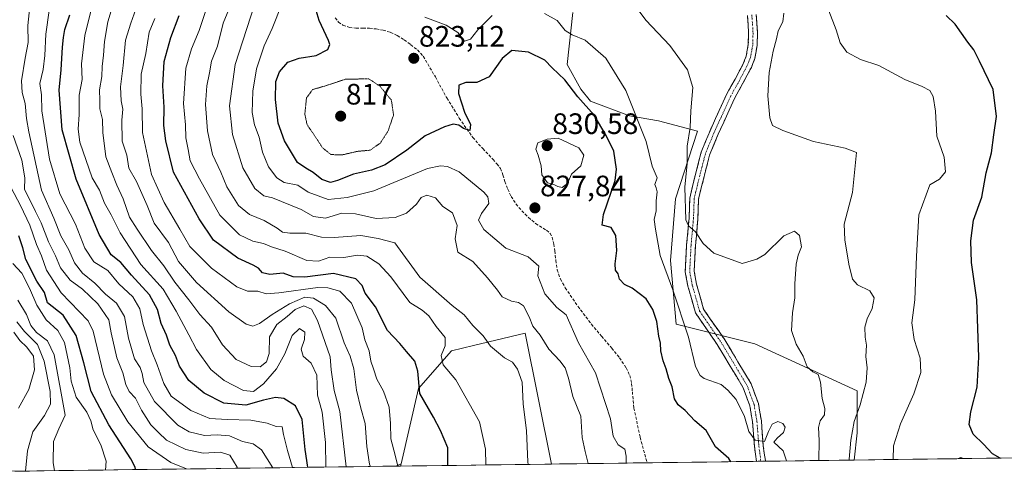
# Model space of a CAD drawing. Units: metres. Extents: x 590272 to 593710, y 4738276 to 4740635.
# Drawn here: x 590628 to 590962, y 4738280 to 4738434 of the extents above; entities that cross this region are included whole.
import ezdxf
from ezdxf.enums import TextEntityAlignment as Align

# ---------------------------------------------------------------- set-up
doc = ezdxf.new("R2010")
doc.units = ezdxf.units.M
doc.header["$MEASUREMENT"] = 0
for name, pattern in [('TRAZO_Y_PUNTO', [1, 0.5, -0.25, 0, -0.25]), ('TRAZOS2', [0.375, 0.25, -0.125]), ('TRAZOSX2', [1.5, 1, -0.5])]:
    doc.linetypes.add(name, pattern=pattern)
for name, color, linetype, lineweight in [('Arbolado forestal CxS', 92, 'Continuous', 0), ('Camino', 19, 'TRAZOSX2', 0), ('Camino Cxs', 19, 'Continuous', 0), ('Camino eje', 19, 'TRAZO_Y_PUNTO', 0), ('Carátula', 7, 'Continuous', 5), ('Curva de nivel maestra', 36, 'Continuous', 30), ('Curva de nivel normal', 36, 'Continuous', 0), ('Curva de nivel normal depresión', 36, 'TRAZOS2', 0), ('Matorral CxS', 135, 'Continuous', 0), ('Municipio CxS', 142, 'Continuous', 0), ('Pastizal CxS', 92, 'Continuous', 0), ('Punto de cota en terreno', 7, 'Continuous', 0), ('Rótulo de punto de cota en terreno', 19, 'Continuous', 0), ('Senda', 19, 'TRAZOSX2', 0)]:
    doc.layers.add(name, color=color, linetype=linetype, lineweight=lineweight)
doc.styles.add('Arial', font='txt', dxfattribs={"height": 0.2})

# ---------------------------------------------------------------- blocks, each defined once
blk = doc.blocks.new('*U150')
at = {"layer": 'Arbolado forestal CxS', "color": 92, "linetype": 'Continuous', "lineweight": 0}
blk.add_polyline3d([(590755.75, 4738282.33, 854.64), (590757.46, 4738283.12, 853.91), (590757.28, 4738282.35, 854.09), (590755.75, 4738282.33, 854.64)], close=True, dxfattribs=at)
blk = doc.blocks.new('*U155')
at = {"layer": 'Pastizal CxS', "color": 92, "linetype": 'Continuous', "lineweight": 0}
blk.add_polyline3d([(590757.28, 4738282.35, 854.09), (590757.46, 4738283.12, 853.91), (590763.34, 4738308.69, 849.24), (590774.58, 4738321.39, 843.23), (590782.02, 4738323.19, 841.28), (590799.57, 4738327.46, 836.73), (590808.45, 4738283.03, 840.33), (590757.28, 4738282.35, 854.09)], close=True, dxfattribs=at)
blk = doc.blocks.new('*U156')
at = {"layer": 'Matorral CxS', "color": 135, "linetype": 'Continuous', "lineweight": 0}
blk.add_polyline3d([(590815.72, 4738436.13, 819.13), (590813.82, 4738418.53, 823.13), (590818.44, 4738410.16, 824.15), (590821.73, 4738406.04, 824.19), (590834.91, 4738401.1, 820.47), (590844.79, 4738399.45, 817.53), (590857.95, 4738395.87, 813.22), (590850.52, 4738372.98, 815.47), (590848.84, 4738352.01, 817.47), (590850.69, 4738330.45, 821.13), (590877.43, 4738323.75, 818.15), (590912.09, 4738307.87, 809.64), (590912.09, 4738293.64, 808.13), (590911.06, 4738284.4, 808.5), (590808.45, 4738283.03, 840.33), (590799.57, 4738327.46, 836.73), (590782.02, 4738323.19, 841.28), (590774.58, 4738321.39, 843.23), (590763.34, 4738308.69, 849.24), (590757.46, 4738283.12, 853.91), (590755.75, 4738282.33, 854.64), (590599.05, 4738280.24, 928.16)], dxfattribs=at)
blk.add_polyline3d([(590946.4, 4738284.87, 802.31), (590947.2, 4738285.21, 802.04), (590948.18, 4738284.89, 801.95), (590946.4, 4738284.87, 802.31)], close=True, dxfattribs=at)
blk = doc.blocks.new('*U165')
at = {"layer": 'Pastizal CxS', "color": 92, "linetype": 'Continuous', "lineweight": 0}
for points in [[(590815.72, 4738436.13, 819.13), (590813.82, 4738418.53, 823.13), (590818.44, 4738410.16, 824.15), (590821.73, 4738406.04, 824.19), (590834.91, 4738401.1, 820.47), (590844.79, 4738399.45, 817.53), (590857.95, 4738395.87, 813.22), (590850.52, 4738372.98, 815.47), (590848.84, 4738352.01, 817.47), (590850.69, 4738330.45, 821.13), (590877.43, 4738323.75, 818.15), (590912.09, 4738307.87, 809.64), (590912.09, 4738293.64, 808.13), (590911.06, 4738284.4, 808.5)], [(590948.18, 4738284.89, 801.95), (590947.2, 4738285.21, 802.04), (590946.4, 4738284.87, 802.31)]]:
    blk.add_polyline3d(points, dxfattribs=at)
blk = doc.blocks.new('*U166')
at = {"layer": 'Arbolado forestal CxS', "color": 92, "linetype": 'Continuous', "lineweight": 0}
blk.add_polyline3d([(590757.46, 4738283.12, 853.91), (590755.75, 4738282.33, 854.64)], dxfattribs=at)
blk = doc.blocks.new('*U176')
at = {"layer": 'Matorral CxS', "color": 135, "linetype": 'Continuous', "lineweight": 0}
for points in [[(590815.72, 4738436.13, 819.13), (590813.82, 4738418.53, 823.13), (590818.44, 4738410.16, 824.15), (590821.73, 4738406.04, 824.19), (590834.91, 4738401.1, 820.47), (590844.79, 4738399.45, 817.53), (590857.95, 4738395.87, 813.22), (590850.52, 4738372.98, 815.47), (590848.84, 4738352.01, 817.47), (590850.69, 4738330.45, 821.13), (590877.43, 4738323.75, 818.15), (590912.09, 4738307.87, 809.64), (590912.09, 4738293.64, 808.13), (590911.06, 4738284.4, 808.5)], [(590948.18, 4738284.89, 801.95), (590947.2, 4738285.21, 802.04), (590946.4, 4738284.87, 802.31)]]:
    blk.add_polyline3d(points, dxfattribs=at)
blk = doc.blocks.new('*U177')
at = {"layer": 'Matorral CxS', "color": 135, "linetype": 'Continuous', "lineweight": 0}
blk.add_polyline3d([(590757.46, 4738283.12, 853.91), (590755.75, 4738282.33, 854.64)], dxfattribs=at)
blk = doc.blocks.new('*U191')
at = {"layer": 'Curva de nivel normal', "color": 36, "linetype": 'Continuous', "lineweight": 0}
blk.add_polyline3d([(590627.76, 4738302.02, 920), (590631.31, 4738308.36, 920), (590633.23, 4738315.02, 920), (590632.85, 4738319.57, 920), (590630.56, 4738322.72, 920), (590628.28, 4738324.9, 920), (590626.21, 4738327.81, 920)], dxfattribs=at)
blk = doc.blocks.new('*U192')
at = {"layer": 'Curva de nivel normal', "color": 36, "linetype": 'Continuous', "lineweight": 0}
blk.add_polyline3d([(590657.23, 4738281.02, 905), (590657.54, 4738284.02, 905), (590655.65, 4738289.59, 905), (590653.1, 4738294.62, 905), (590652.34, 4738297.66, 905), (590650.93, 4738300.62, 905), (590647.38, 4738305.76, 905), (590645.61, 4738311.09, 905), (590645.16, 4738315.66, 905), (590643.41, 4738324.26, 905), (590641.08, 4738328.31, 905), (590637.16, 4738331.89, 905), (590634, 4738336.9, 905), (590631.48, 4738342.67, 905), (590628.87, 4738347.72, 905), (590625.91, 4738350.99, 905)], dxfattribs=at)
blk = doc.blocks.new('*U196')
at = {"layer": 'Curva de nivel normal', "color": 36, "linetype": 'Continuous', "lineweight": 0}
blk.add_polyline3d([(590924.351, 4738284.576, 805), (590924.43, 4738289.19, 805), (590926.78, 4738296.69, 805), (590931.34, 4738306.83, 805), (590933.64, 4738314.03, 805), (590933.45, 4738318.98, 805), (590931.44, 4738325.31, 805), (590930.68, 4738330.88, 805), (590931.7, 4738338.74, 805), (590932.22, 4738353.49, 805), (590932.71, 4738361.58, 805), (590932.98, 4738367.55, 805), (590936.7, 4738377.69, 805), (590940.01, 4738379.64, 805), (590942.07, 4738382.14, 805), (590941.63, 4738387.08, 805), (590939.13, 4738394.18, 805), (590938.7, 4738402.7, 805), (590937.86, 4738407.72, 805), (590936.8, 4738409.66, 805), (590934.09, 4738411.1, 805), (590928.3, 4738413.39, 805), (590919.45, 4738418.17, 805), (590913.22, 4738420.26, 805), (590908.58, 4738422.67, 805), (590906.3, 4738425.88, 805), (590904.94, 4738430.32, 805), (590902.53, 4738436.72, 805)], dxfattribs=at)
blk = doc.blocks.new('*U198')
at = {"layer": 'Curva de nivel normal', "color": 36, "linetype": 'Continuous', "lineweight": 0}
blk.add_polyline3d([(590640.01, 4738280.79, 910), (590639.56, 4738283.62, 910), (590639.67, 4738290.7, 910), (590641.49, 4738294.99, 910), (590643.62, 4738299.64, 910), (590639.86, 4738320.04, 910), (590637.65, 4738324.83, 910), (590633.92, 4738327.66, 910), (590631.92, 4738330.06, 910), (590630.46, 4738333.75, 910), (590627.56, 4738338.58, 910)], dxfattribs=at)
blk = doc.blocks.new('*U201')
at = {"layer": 'Curva de nivel normal', "color": 36, "linetype": 'Continuous', "lineweight": 0}
blk.add_polyline3d([(590630.15, 4738280.65, 915), (590630.84, 4738287.5, 915), (590632.61, 4738293.97, 915), (590636.61, 4738299.54, 915), (590638.66, 4738303.4, 915), (590638.57, 4738307.69, 915), (590636.52, 4738317.98, 915), (590634.2, 4738323.6, 915), (590629.8, 4738327.94, 915), (590627.18, 4738331.28, 915)], dxfattribs=at)
blk = doc.blocks.new('*U210')
at = {"layer": 'Curva de nivel maestra', "color": 36, "linetype": 'Continuous', "lineweight": 30}
blk.add_polyline3d([(590960.63, 4738285.06, 800), (590958.02, 4738286.54, 800), (590954.95, 4738289.75, 800), (590951.38, 4738293.22, 800), (590950.06, 4738296.42, 800), (590950.64, 4738300.8, 800), (590952.74, 4738309.1, 800), (590953.38, 4738319.25, 800), (590952.73, 4738338.71, 800), (590950.87, 4738351.4, 800), (590950.6, 4738358.75, 800), (590951.55, 4738365.75, 800), (590954.35, 4738373.55, 800), (590955.87, 4738381.73, 800), (590957.66, 4738388.52, 800), (590958.49, 4738394.69, 800), (590959.32, 4738400.83, 800), (590958.23, 4738409.99, 800), (590953.56, 4738419.62, 800), (590951.66, 4738423.44, 800), (590949.62, 4738426.05, 800), (590945.34, 4738432.21, 800), (590942.27, 4738435.08, 800)], dxfattribs=at)
blk = doc.blocks.new('*U214')
at = {"layer": 'Curva de nivel maestra', "color": 36, "linetype": 'Continuous', "lineweight": 30}
blk.add_polyline3d([(590667.42, 4738281.15, 900), (590667.3, 4738281.98, 900), (590665.91, 4738284.84, 900), (590658.45, 4738296.31, 900), (590652.44, 4738307.62, 900), (590649.94, 4738317.33, 900), (590647.35, 4738326.65, 900), (590642.96, 4738333.47, 900), (590637.56, 4738337.68, 900), (590636.61, 4738341.25, 900), (590634.02, 4738345, 900), (590630.29, 4738352.42, 900), (590629.21, 4738356.34, 900), (590627.86, 4738360.42, 900)], dxfattribs=at)
blk = doc.blocks.new('5PATER')
at = {"layer": 'Carátula', "linetype": 'Continuous', "lineweight": 5}
h = blk.add_hatch(color=250, dxfattribs=at)
edge = h.paths.add_edge_path()
edge.add_ellipse((0, 0.01), major_axis=(-1.33, -1.34), ratio=0.999422, start_angle=0, end_angle=360)

msp = doc.modelspace()

# ---------------------------------------------------------------- linework, layer by layer
at = {"layer": 'Arbolado forestal CxS', "color": 92, "linetype": 'Continuous', "lineweight": 0}
for points in [[(590757.28, 4738282.35, 854.09), (590755.75, 4738282.33, 854.64)], [(590757.46, 4738283.12, 853.91), (590757.28, 4738282.35, 854.09)]]:
    msp.add_polyline3d(points, dxfattribs=at)
at = {"layer": 'Camino', "color": 19, "linetype": 'TRAZOSX2', "lineweight": 0}
for points in [[(590877.98, 4738283.96), (590877.3, 4738288.95), (590876.64, 4738297.3), (590875.71, 4738302.81), (590873.48, 4738308.89), (590864.69, 4738323.55), (590857.31, 4738334.29), (590854.75, 4738343.3), (590853.83, 4738348.27), (590854.29, 4738357.27), (590855.14, 4738366.57), (590855.35, 4738373.25), (590857.3, 4738381.24), (590859.23, 4738388.76), (590862.24, 4738396.08), (590867.91, 4738408.52), (590870.76, 4738413.59), (590873.5, 4738418.8), (590873.96, 4738419.97), (590874.48, 4738421.34), (590874.87, 4738423.43), (590875.2, 4738425.26), (590875.31, 4738429.21), (590875.11, 4738432.09), (590874.9, 4738435.15)], [(590877.89, 4738435.51), (590878.11, 4738432.3), (590878.31, 4738429.26), (590878.19, 4738424.95), (590877.82, 4738422.9), (590877.39, 4738420.52), (590876.75, 4738418.88), (590876.24, 4738417.55), (590873.4, 4738412.15), (590870.58, 4738407.16), (590865, 4738394.88), (590862.08, 4738387.81), (590860.21, 4738380.51), (590858.34, 4738372.84), (590858.13, 4738366.39), (590857.28, 4738357.06), (590856.84, 4738348.47), (590857.68, 4738343.99), (590860.06, 4738335.58), (590867.21, 4738325.17), (590876.2, 4738310.19), (590878.62, 4738303.58), (590879.62, 4738297.67), (590880.28, 4738289.27), (590880.98, 4738284.19), (590880.98, 4738284)], [(590879.49, 4738283.98), (590877.98, 4738283.96)], [(590880.98, 4738284), (590879.49, 4738283.98)]]:
    msp.add_lwpolyline(points, dxfattribs=at)
at = {"layer": 'Camino Cxs', "color": 19, "linetype": 'Continuous', "lineweight": 0}
msp.add_polyline3d([(590877.89, 4738435.51, 810.45), (590878.11, 4738432.3, 810.49), (590878.31, 4738429.26, 810.61), (590878.19, 4738424.95, 810.74), (590877.82, 4738422.9, 810.84), (590877.39, 4738420.52, 811.02), (590876.75, 4738418.88, 811.26), (590876.24, 4738417.55, 811.38), (590874.82, 4738414.85, 811.49), (590873.4, 4738412.15, 811.64), (590871.99, 4738409.66, 811.93), (590870.58, 4738407.16, 812.21), (590868.72, 4738403.07, 812.41), (590866.86, 4738398.97, 812.64), (590865, 4738394.88, 812.88), (590863.54, 4738391.35, 813.12), (590862.08, 4738387.81, 813.43), (590861.14, 4738384.16, 813.72), (590860.21, 4738380.51, 813.89), (590859.27, 4738376.67, 814.02), (590858.34, 4738372.84, 814.21), (590858.24, 4738369.61, 814.38), (590858.13, 4738366.39, 814.56), (590857.71, 4738361.72, 814.89), (590857.28, 4738357.06, 815.26), (590857.06, 4738352.76, 815.66), (590856.84, 4738348.47, 816.08), (590857.68, 4738343.99, 816.48), (590858.87, 4738339.78, 816.87), (590860.06, 4738335.58, 817.19), (590862.44, 4738332.11, 817.44), (590864.83, 4738328.64, 817.73), (590867.21, 4738325.17, 818.03), (590869.46, 4738321.43, 818.29), (590871.7, 4738317.68, 818.52), (590873.95, 4738313.94, 818.62), (590876.2, 4738310.19, 818.79), (590877.41, 4738306.89, 818.82), (590878.62, 4738303.58, 819.01), (590879.12, 4738300.62, 819.14), (590879.62, 4738297.67, 819.28), (590879.95, 4738293.47, 819.61), (590880.28, 4738289.27, 820.02), (590880.63, 4738286.73, 820.22), (590880.98, 4738284.19, 820.43), (590880.98, 4738284, 820.44), (590880.98, 4738284, 820.44), (590877.98, 4738283.96, 820.55), (590877.65, 4738286.37, 820.4), (590877.3, 4738288.95, 820.22), (590876.97, 4738293.12, 819.65), (590876.64, 4738297.3, 819.36), (590876.18, 4738300.05, 819.33), (590875.71, 4738302.81, 819.21), (590874.59, 4738305.85, 819.1), (590873.48, 4738308.89, 818.77), (590871.28, 4738312.56, 818.61), (590869.08, 4738316.22, 818.5), (590866.88, 4738319.88, 818.2), (590864.69, 4738323.55, 817.98), (590862.23, 4738327.13, 817.68), (590859.77, 4738330.71, 817.61), (590857.31, 4738334.29, 817.27), (590856.03, 4738338.8, 817.25), (590854.75, 4738343.3, 817.15), (590854.29, 4738345.78, 816.82), (590853.83, 4738348.27, 816.4), (590854.06, 4738352.77, 815.87), (590854.29, 4738357.27, 815.68), (590854.71, 4738361.92, 815.36), (590855.14, 4738366.57, 815.1), (590855.24, 4738369.91, 815.02), (590855.35, 4738373.25, 814.98), (590856.32, 4738377.24, 814.16), (590857.3, 4738381.24, 813.87), (590858.26, 4738385, 813.75), (590859.23, 4738388.76, 813.65), (590860.74, 4738392.42, 813.43), (590862.24, 4738396.08, 812.94), (590864.13, 4738400.22, 812.71), (590866.02, 4738404.37, 812.5), (590867.91, 4738408.52, 812.32), (590869.33, 4738411.05, 812.16), (590870.76, 4738413.59, 811.78), (590872.13, 4738416.19, 811.55), (590873.5, 4738418.8, 811.45), (590873.96, 4738419.97, 811.41), (590874.48, 4738421.34, 811.32), (590874.87, 4738423.43, 811.19), (590875.2, 4738425.26, 811.08), (590875.31, 4738429.21, 810.92), (590875.11, 4738432.09, 810.87), (590874.9, 4738435.15, 810.86)], dxfattribs=at)
at = {"layer": 'Camino eje', "color": 19, "linetype": 'TRAZO_Y_PUNTO', "lineweight": 0}
msp.add_lwpolyline([(590876.4, 4738435.33), (590876.61, 4738432.2), (590876.81, 4738429.24), (590876.7, 4738425.11), (590876.35, 4738423.17), (590875.94, 4738420.93), (590875.36, 4738419.43), (590874.87, 4738418.18), (590872.08, 4738412.87), (590869.25, 4738407.84), (590863.62, 4738395.48), (590860.66, 4738388.28), (590858.75, 4738380.87), (590856.85, 4738373.04), (590856.63, 4738366.48), (590855.79, 4738357.17), (590855.34, 4738348.37), (590856.22, 4738343.65), (590858.68, 4738334.93), (590865.95, 4738324.36), (590874.84, 4738309.54), (590877.17, 4738303.19), (590878.13, 4738297.48), (590878.79, 4738289.11), (590879.49, 4738283.99), (590879.49, 4738283.98)], dxfattribs=at)
at = {"layer": 'Curva de nivel maestra', "color": 36, "linetype": 'Continuous', "lineweight": 30}
for points in [[(590869.25, 4738283.84, 825), (590868.59, 4738284.96, 825), (590864.12, 4738288.91, 825), (590860.86, 4738294.43, 825), (590857.03, 4738297.73, 825), (590853.8, 4738301.21, 825), (590851.4, 4738303.15, 825), (590850.13, 4738305.18, 825), (590849.36, 4738309.17, 825), (590848.27, 4738312.02, 825), (590847.39, 4738315.36, 825), (590846.35, 4738318.02, 825), (590845.58, 4738321.43, 825), (590845.45, 4738323.99, 825), (590844.9, 4738326.43, 825), (590844.16, 4738331.32, 825), (590842.82, 4738335.49, 825), (590840.56, 4738339.04, 825), (590835.85, 4738342.69, 825), (590833.25, 4738343.87, 825), (590831.48, 4738345.69, 825), (590831.08, 4738347.51, 825), (590830.23, 4738348.74, 825), (590830.02, 4738350.88, 825), (590830.61, 4738355.48, 825), (590830.3, 4738360.49, 825), (590828.67, 4738363.24, 825), (590825.67, 4738364.02, 825), (590826.16, 4738367.69, 825), (590830.11, 4738379.14, 825), (590830.5, 4738383.04, 825), (590829.66, 4738389.15, 825), (590826.99, 4738394.49, 825), (590822.9, 4738401.33, 825), (590817.4, 4738407.56, 825), (590812.96, 4738413.35, 825), (590808.7, 4738417.39, 825), (590806.2, 4738420.03, 825), (590800.66, 4738422.66, 825), (590795.06, 4738423.26, 825), (590791.71, 4738420.58, 825), (590787.34, 4738414.36, 825), (590783.17, 4738412.45, 825), (590779.42, 4738412.46, 825), (590777.08, 4738411.53, 825), (590776.98, 4738408.67, 825), (590779.02, 4738402.31, 825), (590780.99, 4738398.14, 825), (590780.74, 4738396.14, 825), (590778.63, 4738396.87, 825), (590777.04, 4738398, 825), (590775.18, 4738398.27, 825), (590772.23, 4738397.35, 825), (590765.66, 4738394.28, 825), (590759.38, 4738389.51, 825), (590752.14, 4738384.54, 825), (590747.5, 4738382.7, 825), (590741.36, 4738381.38, 825), (590735.95, 4738379.14, 825), (590733.5, 4738378.52, 825), (590730.66, 4738379.51, 825), (590727.69, 4738381.88, 825), (590725.14, 4738383.35, 825), (590722.39, 4738385.33, 825), (590717.91, 4738392.68, 825), (590715.84, 4738398.59, 825), (590714.87, 4738406.61, 825), (590715.07, 4738412.8, 825), (590716.3, 4738416.01, 825), (590719.14, 4738419.27, 825), (590722.89, 4738420.69, 825), (590728.7, 4738421.58, 825), (590732.66, 4738423.62, 825), (590733.32, 4738425.32, 825), (590732.92, 4738426.69, 825), (590729.66, 4738433.42, 825), (590727.72, 4738440.27, 825)], [(590725.87, 4738281.93, 875), (590724.94, 4738288, 875), (590724, 4738298.2, 875), (590721.73, 4738302.73, 875), (590717.71, 4738305.23, 875), (590714.9, 4738305.63, 875), (590710.85, 4738304.68, 875), (590704.84, 4738303.02, 875), (590697.38, 4738303.72, 875), (590690.68, 4738307.05, 875), (590685.52, 4738311.42, 875), (590682.41, 4738316.19, 875), (590681.01, 4738319.87, 875), (590679.14, 4738323.33, 875), (590677.9, 4738326.76, 875), (590676.18, 4738330.7, 875), (590674.94, 4738335.46, 875), (590672.2, 4738340.38, 875), (590666.13, 4738347.06, 875), (590662.48, 4738351.36, 875), (590659.15, 4738354.02, 875), (590655.18, 4738360.89, 875), (590647.31, 4738379.61, 875), (590642.58, 4738396.42, 875), (590641.52, 4738409.8, 875), (590642.29, 4738416.68, 875), (590642.64, 4738424.36, 875), (590643.05, 4738427.7, 875), (590643.5, 4738430.36, 875), (590645.21, 4738435.36, 875)], [(590773.36, 4738282.56, 850), (590773.36, 4738288.54, 850), (590770.89, 4738294.41, 850), (590768.42, 4738298.94, 850), (590763.83, 4738306.98, 850), (590763.11, 4738314.59, 850), (590762.2, 4738317.98, 850), (590759.33, 4738321.16, 850), (590757.06, 4738323.89, 850), (590752.88, 4738328.31, 850), (590748.82, 4738336.34, 850), (590745.32, 4738340.96, 850), (590744.29, 4738343.6, 850), (590742.14, 4738345.83, 850), (590734.53, 4738347.63, 850), (590724.84, 4738346.44, 850), (590720.95, 4738346.57, 850), (590717.51, 4738347.79, 850), (590712.97, 4738347.29, 850), (590710.5, 4738347.88, 850), (590709.12, 4738349.44, 850), (590707.28, 4738350.47, 850), (590702.16, 4738352.8, 850), (590693.94, 4738358.97, 850), (590689.03, 4738366.14, 850), (590680.36, 4738381.97, 850), (590677.78, 4738392.62, 850), (590677.08, 4738397.82, 850), (590677.19, 4738404.04, 850), (590676.66, 4738411.24, 850), (590677.17, 4738419.59, 850), (590679.47, 4738427.71, 850), (590682.22, 4738435.08, 850)]]:
    msp.add_polyline3d(points, dxfattribs=at)
at = {"layer": 'Curva de nivel normal', "color": 36, "linetype": 'Continuous', "lineweight": 0}
for points in [[(590720.66, 4738281.86, 880), (590718.93, 4738287.69, 880), (590717.6, 4738293.11, 880), (590717.21, 4738295.64, 880), (590715.14, 4738295.72, 880), (590712.06, 4738296.89, 880), (590706.49, 4738297.87, 880), (590698.56, 4738298.13, 880), (590692.6, 4738298.43, 880), (590686.17, 4738301.2, 880), (590679.57, 4738306.09, 880), (590677.09, 4738310.36, 880), (590674.83, 4738316.69, 880), (590672.83, 4738321.38, 880), (590670.07, 4738330.35, 880), (590668.87, 4738335.66, 880), (590666.52, 4738339.76, 880), (590661.76, 4738344.16, 880), (590658.1, 4738348.67, 880), (590653.31, 4738351.66, 880), (590650.22, 4738356.29, 880), (590647.09, 4738364.36, 880), (590641.84, 4738374.69, 880), (590638.34, 4738386.38, 880), (590635.68, 4738402.86, 880), (590635.62, 4738408.25, 880), (590635.04, 4738412.02, 880), (590636.1, 4738416.78, 880), (590636.72, 4738421.54, 880), (590637.08, 4738428.82, 880), (590639.41, 4738445.71, 880)], [(590747.06, 4738282.21, 860), (590746.79, 4738283.04, 860), (590745.84, 4738288.94, 860), (590745.35, 4738296.78, 860), (590743.83, 4738302.02, 860), (590742.4, 4738308.09, 860), (590741.48, 4738315.28, 860), (590740.26, 4738319.62, 860), (590738.21, 4738324.19, 860), (590735.32, 4738332.51, 860), (590731.9, 4738336.76, 860), (590727.81, 4738339.33, 860), (590724.88, 4738339.65, 860), (590719.63, 4738337.42, 860), (590713.74, 4738333.77, 860), (590709.54, 4738330.65, 860), (590707.21, 4738329.76, 860), (590704.91, 4738330.42, 860), (590699.1, 4738334.7, 860), (590688.12, 4738344.6, 860), (590681.99, 4738351.74, 860), (590678.67, 4738358.14, 860), (590673.72, 4738364.76, 860), (590671.41, 4738370.67, 860), (590667.8, 4738378.84, 860), (590665.17, 4738383.4, 860), (590664.48, 4738387.82, 860), (590662.98, 4738392.56, 860), (590662.84, 4738399.69, 860), (590663.11, 4738403.36, 860), (590662.55, 4738406.18, 860), (590662.39, 4738410.98, 860), (590663.3, 4738418.18, 860), (590664.07, 4738426.82, 860), (590665.83, 4738432.54, 860), (590669.23, 4738442.1, 860)], [(590713.98, 4738281.77, 885), (590710.11, 4738287.82, 885), (590707.38, 4738289.9, 885), (590703.67, 4738290.74, 885), (590699.28, 4738292.56, 885), (590695.17, 4738292.95, 885), (590690.86, 4738292.71, 885), (590685.64, 4738293.93, 885), (590681.74, 4738296.17, 885), (590673.86, 4738304.27, 885), (590670.3, 4738310.69, 885), (590669.69, 4738313.7, 885), (590668.98, 4738315.73, 885), (590667.11, 4738318.7, 885), (590665.12, 4738325.69, 885), (590663.69, 4738333.04, 885), (590661.03, 4738337.54, 885), (590657.31, 4738340.64, 885), (590653.67, 4738344.32, 885), (590649.5, 4738347.72, 885), (590646.76, 4738351.28, 885), (590644.84, 4738355.69, 885), (590642.16, 4738360.44, 885), (590639.81, 4738366.46, 885), (590635.61, 4738375.89, 885), (590631.33, 4738395.69, 885), (590630.53, 4738400.19, 885), (590630.09, 4738405.28, 885), (590628.97, 4738409.06, 885), (590628.8, 4738412.95, 885), (590630.04, 4738420.69, 885), (590631, 4738425.93, 885), (590630.97, 4738431.79, 885), (590631.81, 4738440.32, 885)], [(590732.02, 4738282.01, 870), (590731.88, 4738290.39, 870), (590730.74, 4738300.58, 870), (590729.12, 4738306.41, 870), (590728.95, 4738313.2, 870), (590727.02, 4738317.28, 870), (590724.33, 4738319.65, 870), (590723.56, 4738321.95, 870), (590724.71, 4738325.24, 870), (590724.81, 4738327.72, 870), (590723.06, 4738328.97, 870), (590720.57, 4738326.67, 870), (590718.11, 4738320.36, 870), (590715.25, 4738315.36, 870), (590710.88, 4738310.29, 870), (590707.41, 4738307.66, 870), (590704.08, 4738307.95, 870), (590697.54, 4738311.33, 870), (590692.97, 4738315.1, 870), (590688.08, 4738321.84, 870), (590685.52, 4738326.81, 870), (590681.18, 4738334.84, 870), (590676.82, 4738342.34, 870), (590669.3, 4738350.68, 870), (590662.2, 4738361.48, 870), (590659.15, 4738367.53, 870), (590656.95, 4738371.47, 870), (590655.29, 4738375.94, 870), (590652.73, 4738380.08, 870), (590648.62, 4738392.13, 870), (590648.06, 4738396.57, 870), (590648.38, 4738401.57, 870), (590648.34, 4738408.07, 870), (590649.37, 4738413.47, 870), (590649.16, 4738418.69, 870), (590650.32, 4738428.35, 870), (590653.21, 4738440.23, 870)], [(590786.25, 4738282.74, 845), (590786.15, 4738288.09, 845), (590784.02, 4738297.36, 845), (590776.07, 4738311.61, 845), (590771.71, 4738316.73, 845), (590771.02, 4738319.88, 845), (590772.48, 4738323.07, 845), (590772.48, 4738325.94, 845), (590769.43, 4738329.66, 845), (590766.91, 4738333.3, 845), (590764.59, 4738335.18, 845), (590760.45, 4738337.8, 845), (590754.03, 4738346.48, 845), (590749.98, 4738350.9, 845), (590745.91, 4738353.5, 845), (590742.71, 4738353.83, 845), (590738.12, 4738353.05, 845), (590733.32, 4738353.17, 845), (590729.43, 4738351.78, 845), (590725.58, 4738352.05, 845), (590718.22, 4738355.23, 845), (590713.54, 4738356.7, 845), (590710.84, 4738357.8, 845), (590707.17, 4738358.67, 845), (590702.68, 4738360.79, 845), (590696.07, 4738367.43, 845), (590689.14, 4738379.74, 845), (590685.95, 4738385.89, 845), (590685.28, 4738389.74, 845), (590684.46, 4738393.69, 845), (590684.34, 4738398.04, 845), (590683.7, 4738405.3, 845), (590684.55, 4738417.23, 845), (590686.39, 4738423.82, 845), (590689.06, 4738430, 845), (590692.42, 4738440.27, 845)], [(590820.93, 4738283.2, 835), (590819.87, 4738287.28, 835), (590818.92, 4738292.05, 835), (590818.47, 4738299.32, 835), (590815.74, 4738305.93, 835), (590814.22, 4738312.11, 835), (590813.14, 4738315.66, 835), (590811.34, 4738318.06, 835), (590807.55, 4738321.94, 835), (590804.6, 4738326.69, 835), (590802.14, 4738329.77, 835), (590800.87, 4738332.94, 835), (590798.97, 4738336.65, 835), (590797.3, 4738337.87, 835), (590794.88, 4738338.27, 835), (590791.76, 4738339.72, 835), (590790.17, 4738342.02, 835), (590786.77, 4738346.16, 835), (590781.79, 4738351.68, 835), (590776.73, 4738354.87, 835), (590775.78, 4738359.45, 835), (590776.52, 4738363.89, 835), (590774.86, 4738368.2, 835), (590771.67, 4738370.39, 835), (590769.13, 4738373.32, 835), (590766.24, 4738374.26, 835), (590764.29, 4738373.46, 835), (590762.67, 4738371.21, 835), (590759.33, 4738368.15, 835), (590755.5, 4738366.68, 835), (590749.03, 4738366.31, 835), (590741.99, 4738367.9, 835), (590737.44, 4738368.06, 835), (590731.86, 4738366.38, 835), (590727.82, 4738366.93, 835), (590723.62, 4738369.39, 835), (590713.93, 4738373.34, 835), (590710.9, 4738373.93, 835), (590707.87, 4738376.44, 835), (590703.86, 4738383.46, 835), (590700.32, 4738394.8, 835), (590699.29, 4738404.49, 835), (590701.22, 4738418.54, 835), (590707.76, 4738438.7, 835)], [(590833.79, 4738283.37, 830), (590833.83, 4738285.77, 830), (590833.37, 4738288.09, 830), (590831.05, 4738289.56, 830), (590829.44, 4738292.54, 830), (590828.48, 4738298.33, 830), (590823.4, 4738313.94, 830), (590817.65, 4738324.17, 830), (590813.42, 4738333.6, 830), (590810.27, 4738336.12, 830), (590806.19, 4738340.74, 830), (590803.86, 4738346.82, 830), (590804.22, 4738350.1, 830), (590800.59, 4738353.33, 830), (590793.02, 4738356.25, 830), (590785.55, 4738362.58, 830), (590783.78, 4738365.69, 830), (590784.7, 4738368.02, 830), (590787.22, 4738371.43, 830), (590786.94, 4738373.63, 830), (590785.56, 4738375.23, 830), (590777.16, 4738382.09, 830), (590773.17, 4738383.9, 830), (590770.87, 4738384.11, 830), (590766.42, 4738383.29, 830), (590748.2, 4738375.72, 830), (590739.18, 4738373.39, 830), (590732.78, 4738372.74, 830), (590725.96, 4738375.21, 830), (590722.45, 4738377.56, 830), (590717.9, 4738378.54, 830), (590715.31, 4738380.14, 830), (590712.57, 4738383.87, 830), (590710.52, 4738388.83, 830), (590709.4, 4738393.92, 830), (590707.84, 4738398.03, 830), (590707.03, 4738402.25, 830), (590707.17, 4738409.49, 830), (590708.49, 4738417.06, 830), (590711.01, 4738424.87, 830), (590713.8, 4738430.69, 830), (590717.02, 4738439.02, 830)], [(590899.11, 4738284.24, 815), (590899.25, 4738291.01, 815), (590898.99, 4738295.43, 815), (590899.51, 4738297.69, 815), (590901.01, 4738299.69, 815), (590901.18, 4738301.83, 815), (590900.2, 4738305.24, 815), (590899.71, 4738310.83, 815), (590898.93, 4738313.44, 815), (590897.13, 4738314.26, 815), (590895.2, 4738315.98, 815), (590893.76, 4738319.66, 815), (590891.38, 4738323.72, 815), (590889.79, 4738328.31, 815), (590890.15, 4738334.32, 815), (590891.02, 4738339.45, 815), (590891, 4738344.17, 815), (590891.4, 4738350.81, 815), (590892.11, 4738353.84, 815), (590893.26, 4738356.68, 815), (590892.56, 4738360.52, 815), (590890.84, 4738362, 815), (590887.26, 4738360.39, 815), (590880.77, 4738354.15, 815), (590878.08, 4738352.5, 815), (590873.16, 4738351.04, 815), (590863.53, 4738354.58, 815), (590859.9, 4738357.88, 815), (590857.35, 4738361.8, 815), (590854.95, 4738363.87, 815), (590854.01, 4738365.87, 815), (590853.71, 4738376.91, 815), (590854.44, 4738384.97, 815), (590854.46, 4738390.88, 815), (590855.46, 4738397.2, 815), (590855.68, 4738402.8, 815), (590856.38, 4738410.75, 815), (590854.56, 4738416.68, 815), (590848.56, 4738424.95, 815), (590840.45, 4738433.52, 815), (590835.62, 4738440.15, 815)], [(590738.91, 4738282.1, 865), (590736.7, 4738300.9, 865), (590734.85, 4738308.02, 865), (590733.75, 4738315.02, 865), (590733.44, 4738319.36, 865), (590729.15, 4738331.76, 865), (590727.11, 4738335.53, 865), (590724.53, 4738336.65, 865), (590721.58, 4738335.48, 865), (590718.88, 4738333.05, 865), (590715.35, 4738330.4, 865), (590712.88, 4738326.23, 865), (590712.77, 4738320.48, 865), (590711.82, 4738317.68, 865), (590709.7, 4738316.04, 865), (590706.71, 4738316.14, 865), (590701.59, 4738318.44, 865), (590696.95, 4738323.47, 865), (590693.22, 4738329.41, 865), (590689.2, 4738333.72, 865), (590685.51, 4738338.7, 865), (590680.73, 4738344.73, 865), (590677.03, 4738350.28, 865), (590672.87, 4738355.4, 865), (590668.01, 4738362.63, 865), (590665.38, 4738366.72, 865), (590663.28, 4738372.99, 865), (590661.12, 4738377.61, 865), (590659.37, 4738381.95, 865), (590657.4, 4738387.18, 865), (590656.41, 4738395.43, 865), (590656.25, 4738399.86, 865), (590655.4, 4738403.43, 865), (590655.39, 4738406.3, 865), (590655.26, 4738409.95, 865), (590656.03, 4738414.46, 865), (590656.18, 4738417.88, 865), (590656.63, 4738421.69, 865), (590656.9, 4738426.36, 865), (590658.01, 4738433.02, 865), (590659.5, 4738437.9, 865)], [(590800.62, 4738282.93, 840), (590800.41, 4738283.81, 840), (590799.96, 4738294.25, 840), (590798.87, 4738303.49, 840), (590798.49, 4738310.78, 840), (590796.98, 4738315.17, 840), (590795.29, 4738317.56, 840), (590792.49, 4738319, 840), (590787.75, 4738323.01, 840), (590785.31, 4738326.5, 840), (590781.85, 4738330.07, 840), (590778.9, 4738333.62, 840), (590774.84, 4738336.79, 840), (590763.84, 4738346.4, 840), (590755.41, 4738358, 840), (590749.68, 4738359.52, 840), (590743.82, 4738360.52, 840), (590734.78, 4738359.86, 840), (590730.48, 4738360.01, 840), (590725.17, 4738361.29, 840), (590719.81, 4738361.3, 840), (590717.23, 4738361.66, 840), (590715.48, 4738363, 840), (590711.12, 4738365.57, 840), (590706.07, 4738367.7, 840), (590702.41, 4738370.69, 840), (590698.37, 4738377.02, 840), (590696.35, 4738382.02, 840), (590693.59, 4738388.02, 840), (590691.83, 4738396, 840), (590691.21, 4738404.92, 840), (590691.66, 4738411.33, 840), (590692.52, 4738415.69, 840), (590693.17, 4738419.69, 840), (590695.23, 4738424.69, 840), (590697.19, 4738432.57, 840), (590699.12, 4738437.2, 840)], [(590788.42, 4738435.12, 820), (590783.52, 4738430.3, 820), (590781.06, 4738427.13, 820), (590778.98, 4738426.41, 820), (590776.74, 4738429.32, 820), (590772.8, 4738431.91, 820), (590765.5, 4738434.58, 820)], [(590888.15, 4738284.09, 820), (590886.99, 4738287.52, 820), (590883.9, 4738290.42, 820), (590884.94, 4738291.79, 820), (590887.18, 4738293.69, 820), (590887.7, 4738295.55, 820), (590886.94, 4738296.83, 820), (590885.16, 4738297.5, 820), (590883.31, 4738296.52, 820), (590882.1, 4738294.1, 820), (590880.64, 4738290.64, 820), (590877.49, 4738291.17, 820), (590875.35, 4738294.07, 820), (590873.92, 4738299.11, 820), (590871.06, 4738304.93, 820), (590868.23, 4738308.13, 820), (590865.96, 4738309.98, 820), (590860.28, 4738312.08, 820), (590858.9, 4738313.03, 820), (590857.31, 4738316.08, 820), (590854.97, 4738326.05, 820), (590849.6, 4738342.14, 820), (590845.32, 4738353.78, 820), (590843.74, 4738362.71, 820), (590843.26, 4738365.96, 820), (590843.95, 4738368.86, 820), (590843.99, 4738372.32, 820), (590844.26, 4738375.31, 820), (590844.01, 4738376.72, 820), (590843.5, 4738377.88, 820), (590844.35, 4738380.09, 820), (590842.65, 4738384.04, 820), (590840.53, 4738392.37, 820), (590833.67, 4738409.65, 820), (590826.86, 4738420.7, 820), (590819.88, 4738426.78, 820), (590815.51, 4738428.56, 820), (590813.12, 4738430.07, 820), (590810.38, 4738433.42, 820), (590806.12, 4738435.86, 820)], [(590909.43, 4738284.38, 810), (590909.39, 4738284.7, 810), (590909.97, 4738291.19, 810), (590911.06, 4738297.46, 810), (590913.14, 4738303.08, 810), (590915.13, 4738310.79, 810), (590915.52, 4738315.64, 810), (590915.1, 4738319.5, 810), (590915.22, 4738323.31, 810), (590914.8, 4738326.02, 810), (590914.7, 4738329.42, 810), (590915.45, 4738332.26, 810), (590917.22, 4738335.75, 810), (590917.92, 4738339.36, 810), (590916.38, 4738341.75, 810), (590912.23, 4738343.76, 810), (590910.5, 4738345.7, 810), (590909.23, 4738350.76, 810), (590907.94, 4738359.09, 810), (590907.65, 4738364.34, 810), (590910.58, 4738375.11, 810), (590911.9, 4738388.73, 810), (590908.01, 4738390.2, 810), (590897.35, 4738392.4, 810), (590886.87, 4738396.13, 810), (590883.46, 4738397.83, 810), (590882.52, 4738400.39, 810), (590881.86, 4738407.9, 810), (590882.29, 4738415.77, 810), (590883.58, 4738422.99, 810), (590884.71, 4738427.21, 810), (590885.3, 4738429.88, 810), (590886.88, 4738432.94, 810), (590887.24, 4738435.95, 810)], [(590756.35, 4738282.34, 855), (590755.52, 4738286.08, 855), (590754.04, 4738291.62, 855), (590753.95, 4738296.74, 855), (590753.48, 4738302.34, 855), (590751.56, 4738307.8, 855), (590749.23, 4738311.78, 855), (590748.17, 4738315.35, 855), (590747.28, 4738317.96, 855), (590746.61, 4738321.47, 855), (590745.24, 4738325.11, 855), (590744.32, 4738329.26, 855), (590740.65, 4738337.54, 855), (590736.72, 4738341.62, 855), (590732.62, 4738342.84, 855), (590729.24, 4738342.91, 855), (590715.99, 4738341.08, 855), (590711.72, 4738340.77, 855), (590708.94, 4738341.67, 855), (590705.36, 4738341.65, 855), (590701.75, 4738343.12, 855), (590693.23, 4738349.46, 855), (590685.9, 4738356.76, 855), (590682.52, 4738362.71, 855), (590677.2, 4738371.72, 855), (590672.84, 4738381.19, 855), (590669.79, 4738395.48, 855), (590669.65, 4738403.51, 855), (590669.25, 4738408.45, 855), (590669.38, 4738415.27, 855), (590670.92, 4738422.26, 855), (590672.1, 4738429.53, 855), (590673.99, 4738434.14, 855)], [(590702.07, 4738281.61, 890), (590701.94, 4738282.04, 890), (590699.48, 4738286.09, 890), (590696.3, 4738287.02, 890), (590690.34, 4738286.78, 890), (590684.47, 4738287.99, 890), (590678, 4738291.18, 890), (590675.2, 4738293.77, 890), (590672.63, 4738296.37, 890), (590669.46, 4738301.29, 890), (590667.46, 4738305.33, 890), (590665.35, 4738307.64, 890), (590664.16, 4738310.01, 890), (590663.11, 4738313.95, 890), (590661.09, 4738319.05, 890), (590659.18, 4738327.52, 890), (590658.45, 4738331.97, 890), (590654.68, 4738337.4, 890), (590649.46, 4738342.31, 890), (590645.25, 4738345.37, 890), (590642.02, 4738349.56, 890), (590640.32, 4738353.69, 890), (590637.92, 4738358.38, 890), (590635.48, 4738364.88, 890), (590633.53, 4738368.67, 890), (590631.41, 4738373.13, 890), (590629.85, 4738376.15, 890), (590629.96, 4738380.06, 890), (590628.88, 4738386.11, 890), (590625.95, 4738394.44, 890)], [(590812.12, 4738376.8, 830), (590813.87, 4738378.16, 830), (590815.23, 4738381.36, 830), (590818.48, 4738384.11, 830), (590819.44, 4738387.8, 830), (590817.73, 4738390.25, 830), (590810.76, 4738393.5, 830), (590807.02, 4738393.21, 830), (590803.8, 4738392, 830), (590803.12, 4738389.76, 830), (590803.96, 4738387.82, 830), (590804.97, 4738384.16, 830), (590805.24, 4738381.1, 830), (590807.15, 4738378.34, 830), (590809.32, 4738377.84, 830), (590810.59, 4738377.11, 830), (590812.12, 4738376.8, 830)], [(590684.76, 4738281.38, 895), (590679.45, 4738283.55, 895), (590671.71, 4738288.89, 895), (590664.8, 4738297.32, 895), (590659.36, 4738306.55, 895), (590656.62, 4738313.47, 895), (590653.12, 4738328.15, 895), (590651.36, 4738331.56, 895), (590642.22, 4738341.07, 895), (590637.24, 4738348.75, 895), (590635.52, 4738353.69, 895), (590633.93, 4738357.44, 895), (590631.58, 4738364.09, 895), (590628.51, 4738370.75, 895), (590625.26, 4738376.7, 895)]]:
    msp.add_polyline3d(points, dxfattribs=at)
at = {"layer": 'Curva de nivel normal depresión', "color": 36, "linetype": 'TRAZOS2', "lineweight": 0}
msp.add_polyline3d([(590737.53, 4738387.88, 820), (590742.69, 4738389.06, 820), (590747.04, 4738389.47, 820), (590750.47, 4738391.9, 820), (590753.13, 4738396.04, 820), (590754.92, 4738401.43, 820), (590754.21, 4738406.42, 820), (590750.35, 4738411.14, 820), (590746.52, 4738413.69, 820), (590738.5, 4738413.49, 820), (590731.84, 4738411.29, 820), (590727.5, 4738410.01, 820), (590725.42, 4738407.2, 820), (590724.85, 4738401.75, 820), (590725.62, 4738398.08, 820), (590727.75, 4738395.03, 820), (590730.86, 4738390.26, 820), (590733.73, 4738387.97, 820), (590737.53, 4738387.88, 820)], dxfattribs=at)
at = {"layer": 'Matorral CxS', "color": 135, "linetype": 'Continuous', "lineweight": 0}
for points in [[(590808.45, 4738283.03, 840.33), (590799.57, 4738327.46, 836.73), (590782.02, 4738323.19, 841.28), (590774.58, 4738321.39, 843.23), (590763.34, 4738308.69, 849.24), (590757.46, 4738283.12, 853.91)], [(590948.18, 4738284.89, 801.95), (590946.4, 4738284.87, 802.31)], [(590755.75, 4738282.33, 854.64), (590599.05, 4738280.24, 928.16)], [(590911.06, 4738284.4, 808.5), (590808.45, 4738283.03, 840.33)]]:
    msp.add_polyline3d(points, dxfattribs=at)
at = {"layer": 'Municipio CxS', "color": 142, "linetype": 'Continuous', "lineweight": 0}
msp.add_polyline3d([(590965.92, 4738285.13, 799.48), (590960.93, 4738285.06, 799.86), (590955.93, 4738285, 800.15), (590950.94, 4738284.93, 800.7), (590945.95, 4738284.86, 801.71), (590940.96, 4738284.8, 802.31), (590935.97, 4738284.73, 802.71), (590930.98, 4738284.66, 803.53), (590925.99, 4738284.6, 804.42), (590920.99, 4738284.53, 805.59), (590916, 4738284.46, 807.12), (590911.01, 4738284.4, 809.03), (590906.02, 4738284.33, 811.95), (590901.03, 4738284.27, 813.69), (590896.04, 4738284.2, 816.31), (590891.05, 4738284.13, 819.06), (590886.05, 4738284.07, 820.24), (590881.06, 4738284, 820.44), (590876.07, 4738283.93, 820.91), (590871.08, 4738283.87, 824.31), (590866.09, 4738283.8, 825.74), (590861.1, 4738283.73, 826.69), (590856.1, 4738283.67, 827.38), (590851.11, 4738283.6, 828.29), (590846.12, 4738283.53, 828.6), (590841.13, 4738283.47, 827.73), (590836.14, 4738283.4, 829.39), (590831.15, 4738283.33, 830.51), (590826.16, 4738283.27, 832.93), (590821.16, 4738283.2, 835.17), (590816.17, 4738283.13, 837.9), (590811.18, 4738283.07, 839.32), (590806.19, 4738283, 838.97), (590801.2, 4738282.93, 839.64), (590796.21, 4738282.87, 841.11), (590791.22, 4738282.8, 842.98), (590786.22, 4738282.73, 844.91), (590781.23, 4738282.67, 846.66), (590776.24, 4738282.6, 848.75), (590771.25, 4738282.54, 850.36), (590766.26, 4738282.47, 851.88), (590761.27, 4738282.4, 852.87), (590756.28, 4738282.34, 854.68), (590751.28, 4738282.27, 857.75), (590746.29, 4738282.2, 860.57), (590741.3, 4738282.14, 863.64), (590736.31, 4738282.07, 866.94), (590731.32, 4738282, 870.78), (590726.33, 4738281.94, 874.59), (590721.33, 4738281.87, 879.66), (590716.34, 4738281.8, 883.5), (590711.35, 4738281.74, 885.95), (590706.36, 4738281.67, 888.01), (590701.37, 4738281.6, 890.53), (590696.38, 4738281.54, 892.24), (590691.39, 4738281.47, 893.33), (590686.39, 4738281.4, 893.88), (590681.4, 4738281.34, 894.76), (590676.41, 4738281.27, 896.33), (590671.42, 4738281.2, 898.14), (590666.43, 4738281.14, 900.67), (590661.44, 4738281.07, 903.24), (590656.45, 4738281, 905.23), (590651.45, 4738280.94, 907.42), (590646.46, 4738280.87, 907.83), (590641.47, 4738280.81, 909.24), (590636.48, 4738280.74, 911.4), (590631.49, 4738280.67, 914.15), (590626.5, 4738280.61, 918.29)], dxfattribs=at)
at = {"layer": 'Pastizal CxS', "color": 92, "linetype": 'Continuous', "lineweight": 0}
for points in [[(591024.25, 4738285.91, 797.17), (590948.18, 4738284.89, 801.95), (590947.2, 4738285.21, 802.04), (590946.4, 4738284.87, 802.31), (590911.06, 4738284.4, 808.5), (590911.06, 4738284.4, 808.5), (590912.09, 4738293.64, 808.13), (590912.09, 4738307.87, 809.64), (590877.43, 4738323.75, 818.15), (590850.69, 4738330.45, 821.13), (590848.84, 4738352.01, 817.47), (590850.52, 4738372.98, 815.47), (590857.95, 4738395.87, 813.22), (590844.79, 4738399.45, 817.53), (590834.91, 4738401.1, 820.47), (590821.73, 4738406.04, 824.19), (590818.44, 4738410.16, 824.15), (590813.82, 4738418.53, 823.13), (590815.72, 4738436.13, 819.13)], [(590808.45, 4738283.03, 840.33), (590799.57, 4738327.46, 836.73), (590782.02, 4738323.19, 841.28), (590774.58, 4738321.39, 843.23), (590763.34, 4738308.69, 849.24), (590757.46, 4738283.12, 853.91)], [(590946.4, 4738284.87, 802.31), (590911.06, 4738284.4, 808.5)], [(591024.25, 4738285.91, 797.17), (590948.18, 4738284.89, 801.95)], [(590757.46, 4738283.12, 853.91), (590757.28, 4738282.35, 854.09)], [(590808.45, 4738283.03, 840.33), (590757.28, 4738282.35, 854.09)]]:
    msp.add_polyline3d(points, dxfattribs=at)
at = {"layer": 'Senda', "color": 19, "linetype": 'TRAZOSX2', "lineweight": 0}
msp.add_lwpolyline([(590735.17, 4738434.36), (590736.28, 4738432.91), (590737.77, 4738431.83), (590739.96, 4738431.09), (590742.19, 4738430.82), (590744.48, 4738430.82), (590746.77, 4738430.81), (590749.08, 4738430.59), (590751.37, 4738430.18), (590753.85, 4738429.42), (590756.21, 4738428.31), (590758.52, 4738426.88), (590760.72, 4738425.27), (590763.01, 4738423.45), (590764.99, 4738421.33), (590769.1, 4738414.29), (590772.99, 4738407.16), (590777.2, 4738400.35), (590781.77, 4738393.78), (590785.16, 4738390.01), (590788.65, 4738386.34), (590789.98, 4738384.87), (590791.17, 4738383.27), (590792, 4738381.08), (590792.65, 4738378.82), (590793.66, 4738376.28), (590794.8, 4738373.78), (590796.44, 4738371.22), (590798.43, 4738368.89), (590800.69, 4738366.65), (590803.1, 4738364.61), (590806.81, 4738362.31), (590807.98, 4738361.24), (590808.75, 4738359.91), (590809.26, 4738357.64), (590809.61, 4738355.35), (590809.95, 4738352.13), (590810.38, 4738348.92), (590811.48, 4738345.76), (590813.16, 4738342.82), (590817.44, 4738336.52), (590822, 4738330.47), (590825.42, 4738326.42), (590828.88, 4738322.37), (590831.51, 4738319.11), (590833.83, 4738315.64), (590834.99, 4738313.09), (590835.64, 4738310.36), (590835.9, 4738307.57), (590836.43, 4738302.01), (590838.53, 4738292.13), (590840.9, 4738283.46)], dxfattribs=at)

# ---------------------------------------------------------------- block references
at = {"layer": 'Arbolado forestal CxS', "color": 92, "linetype": 'Continuous', "lineweight": 0}
for name in ['*U150', '*U166']:
    msp.add_blockref(name, (0, 0), dxfattribs=at)
at = {"layer": 'Curva de nivel maestra', "color": 36, "linetype": 'Continuous', "lineweight": 30}
for name in ['*U214', '*U210']:
    msp.add_blockref(name, (0, 0), dxfattribs=at)
at = {"layer": 'Curva de nivel normal', "color": 36, "linetype": 'Continuous', "lineweight": 0}
for name in ['*U198', '*U192', '*U201', '*U191', '*U196']:
    msp.add_blockref(name, (0, 0), dxfattribs=at)
at = {"layer": 'Matorral CxS', "color": 135, "linetype": 'Continuous', "lineweight": 0}
for name in ['*U156', '*U177', '*U176']:
    msp.add_blockref(name, (0, 0), dxfattribs=at)
at = {"layer": 'Pastizal CxS', "color": 92, "linetype": 'Continuous', "lineweight": 0}
for name in ['*U165', '*U155']:
    msp.add_blockref(name, (0, 0), dxfattribs=at)
at = {"layer": 'Punto de cota en terreno', "linetype": 'Continuous', "lineweight": 0}
for p in [(590761.8, 4738420.62, 823.12), (590737, 4738401, 817), (590807, 4738391, 830.58), (590802.86, 4738369.88, 827.84)]:
    msp.add_blockref('5PATER', p, dxfattribs=at)

# ---------------------------------------------------------------- texts
at = {"layer": 'Rótulo de punto de cota en terreno', "color": 19, "linetype": 'Continuous', "lineweight": 0, "style": 'Arial'}
for s, p in [('823,12', (590763.56, 4738422.38)), ('817', (590738.76, 4738402.76)), ('830,58', (590808.76, 4738392.76)), ('827,84', (590804.62, 4738371.64))]:
    msp.add_text(s, height=7, dxfattribs=at).set_placement(p, align=Align.BOTTOM_LEFT)

doc.saveas('drawing.dxf')
